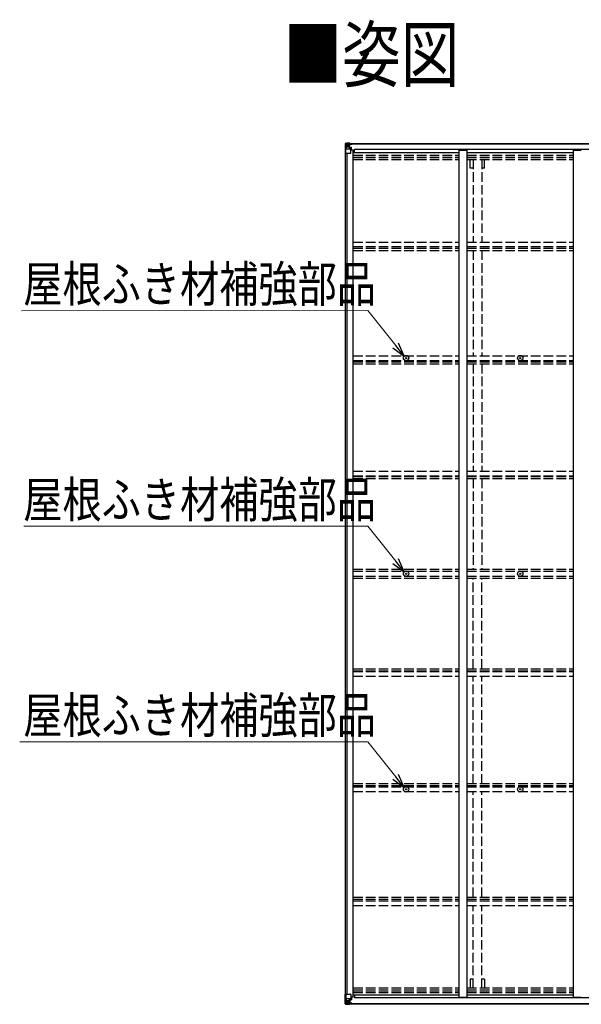
# Model space of a CAD drawing. Units: millimetres. Extents: x 0 to 42050, y 0 to 29700.
# Drawn here: x 11073 to 14592, y 11942 to 18110 of the extents above; entities that cross this region are included whole.
import ezdxf

# ---------------------------------------------------------------- set-up
doc = ezdxf.new("R2010")
doc.units = ezdxf.units.MM
doc.linetypes.add('YHIDDEN_1', pattern=[4, 3, -1])
for name, color, linetype, lineweight in [('USER1', 3, 'Continuous', 13), ('YKK_11', 7, 'Continuous', 30), ('YKK_13', 4, 'Continuous', 30), ('YKK_A1', 4, 'Continuous', 30), ('YKK_D', 6, 'Continuous', 13)]:
    doc.layers.add(name, color=color, linetype=linetype, lineweight=lineweight)
doc.styles.add('text-b', font='extslim2.shx', dxfattribs={"width": 0.8, "bigfont": 'extfont2.shx'})

msp = doc.modelspace()

# ---------------------------------------------------------------- linework, layer by layer
at = {"layer": 'YKK_11'}
for p, q in [((13171.4, 17278.4), (13171.4, 17296.6)), ((13171.4, 12001.2), (13171.4, 11983))]:
    msp.add_line(p, q, dxfattribs=at)
at = {"layer": 'YKK_13'}
for p, q in [((13113.4, 17334.5), (13113.4, 17334.4)), ((13113.4, 17334.4), (13113.4, 17273.8)), ((13114.3, 17335.5), (13123.4, 17336)), ((13114.3, 17335.5), (13114.3, 17335.5)), ((13114.3, 17335.4), (13114.3, 17335.5)), ((13123.3, 17335.9), (13115.3, 17335.4)), ((13116.2, 17334.4), (13116.2, 17334.4)), ((13116.2, 17273.8), (13116.2, 17334.4)), ((13120.2, 17331), (13117.4, 17334.7)), ((13123.4, 17336), (13135.4, 17336.8)), ((13135.4, 17336.7), (13123.4, 17335.9)), ((13141.9, 17337.2), (13135.4, 17336.8)), ((13135.4, 17310.7), (13135.4, 17336.8)), ((13135.4, 17335.9), (13141.9, 17336.3)), ((13141.9, 17335.8), (13136.9, 17335.8)), ((13136.9, 17335.8), (13136.9, 17310.3)), ((13141.9, 17335.4), (13136.9, 17335.3)), ((13145.4, 17331.7), (13137.4, 17331.7)), ((13137.4, 17331.7), (13137.4, 17329.8)), ((13145.4, 17331.7), (13137.4, 17331.7)), ((13141.9, 17336.3), (13141.9, 17337.2)), ((13141.9, 17335.8), (13141.9, 17336.3)), ((13141.9, 17335.8), (13141.9, 17335.4)), ((13141.9, 17335.4), (13141.9, 17334.2)), ((13145.4, 17330.7), (13145.4, 17332.1)), ((13146.9, 17335), (13146.9, 17334.2)), ((13147.2, 17335), (13146.9, 17335)), ((13147.2, 17335), (13150.3, 17334.2)), ((13147.4, 17331.5), (13152.4, 17331.5)), ((13147.4, 17329.9), (13147.4, 17331.5)), ((13152.4, 17332.1), (13152.4, 17331.5)), ((13152.4, 17331.5), (13153.4, 17331.5)), ((13153.4, 17331.5), (13153.4, 17332.1)), ((13153.4, 17331.5), (13153.4, 17329.9)), ((13113.4, 17273.8), (13116.2, 17273.8)), ((13116.2, 17273.8), (13146.4, 17273.8)), ((13116.8, 17300.7), (13120.9, 17312.7)), ((13116.8, 17300.7), (13123.4, 17300.4)), ((13121, 17327.5), (13123.4, 17327.5)), ((13121, 17314), (13121, 17327.5)), ((13123.4, 17314), (13121, 17314)), ((13123.4, 17327.5), (13135.4, 17327.5)), ((13123.4, 17314), (13135.4, 17314)), ((13123.4, 17314), (13123.4, 17314)), ((13123.4, 17300.4), (13147.4, 17300.4)), ((13126, 17321.3), (13126, 17322.3)), ((13126, 17322.3), (13126.9, 17322.3)), ((13126.9, 17321.3), (13126, 17321.3)), ((13127.9, 17323.2), (13127.9, 17324.2)), ((13127.9, 17324.2), (13128.8, 17324.2)), ((13127.9, 17319.4), (13127.9, 17320.3)), ((13128.8, 17319.4), (13127.9, 17319.4)), ((13128.8, 17324.2), (13128.8, 17323.2)), ((13128.8, 17320.3), (13128.8, 17319.4)), ((13129.8, 17322.3), (13130.8, 17322.3)), ((13130.8, 17321.3), (13129.8, 17321.3)), ((13130.8, 17322.3), (13130.8, 17321.3)), ((13134.4, 17327.5), (13135.4, 17327.5)), ((13136.9, 17331.1), (13135.4, 17331.1)), ((13136.9, 17327.5), (13135.4, 17327.5)), ((13136.9, 17314), (13135.4, 17314)), ((13136.2, 17310.4), (13146.5, 17308.8)), ((13136.2, 17309.8), (13136.2, 17310.4)), ((13146.5, 17308.1), (13136.2, 17309.8)), ((13137.4, 17330.7), (13136.9, 17330.7)), ((13140.9, 17325.8), (13136.9, 17325.8)), ((13140.9, 17317.6), (13136.9, 17317.6)), ((13137, 17329.4), (13140.9, 17329.4)), ((13137.4, 17330.7), (13145.4, 17330.7)), ((13147.4, 17329.9), (13137.4, 17329.8)), ((13137.4, 17329.6), (13137.4, 17329.8)), ((13137.4, 17329.8), (13137.4, 17329.8)), ((13152.4, 17329.7), (13137.4, 17329.6)), ((13137.4, 17329.6), (13137.4, 17329.6)), ((13140.9, 17309.7), (13140.9, 17329.6)), ((13146.5, 17308.8), (13146.5, 17308.1)), ((13146.8, 17308.7), (13150.9, 17308.7)), ((13147.4, 17329.9), (13147.4, 17329.9)), ((13147.4, 17329.9), (13153.4, 17329.9)), ((13147.4, 17274.8), (13147.4, 17307.9)), ((13150.9, 17306.9), (13147.4, 17306.9)), ((13151.9, 17296.8), (13147.4, 17296.8)), ((13150.9, 17308.7), (13150.9, 17306.9)), ((13151.9, 17308.6), (13150.9, 17308.7)), ((13150.9, 17306.9), (13151.9, 17306.9)), ((13151.9, 17293.3), (13151.9, 17308.6)), ((13153.4, 17329.8), (13153.4, 17329.9)), ((13492.1, 15991.1), (13493.2, 15991.1)), ((13492.1, 15990.1), (13493.2, 15990.1)), ((13493.2, 15991.1), (13493.7, 15991.2)), ((13493.2, 15990.1), (13493.7, 15990)), ((13493.8, 15991.7), (13493.7, 15991.2)), ((13493.8, 15989.4), (13493.7, 15990)), ((13493.9, 15992.8), (13493.8, 15991.7)), ((13493.9, 15988.3), (13493.8, 15989.4)), ((13494.9, 15992.8), (13494.9, 15991.7)), ((13494.9, 15991.7), (13495, 15991.2)), ((13494.9, 15989.4), (13495, 15990)), ((13494.9, 15988.3), (13494.9, 15989.4)), ((13495.5, 15991.1), (13495, 15991.2)), ((13495.5, 15990.1), (13495, 15990)), ((13496.6, 15991.1), (13495.5, 15991.1)), ((13496.6, 15990.1), (13495.5, 15990.1)), ((14207.1, 15991.1), (14208.2, 15991.1)), ((14207.1, 15990.1), (14208.2, 15990.1)), ((14208.2, 15991.1), (14208.7, 15991.2)), ((14208.2, 15990.1), (14208.7, 15990)), ((14208.8, 15991.7), (14208.7, 15991.2)), ((14208.8, 15989.4), (14208.7, 15990)), ((14208.9, 15992.8), (14208.8, 15991.7)), ((14208.9, 15988.3), (14208.8, 15989.4)), ((14209.9, 15992.8), (14209.9, 15991.7)), ((14209.9, 15991.7), (14210, 15991.2)), ((14209.9, 15989.4), (14210, 15990)), ((14209.9, 15988.3), (14209.9, 15989.4)), ((14210.5, 15991.1), (14210, 15991.2)), ((14210.5, 15990.1), (14210, 15990)), ((14211.6, 15991.1), (14210.5, 15991.1)), ((14211.6, 15990.1), (14210.5, 15990.1)), ((13492.1, 14640.3), (13493.2, 14640.3)), ((13492.1, 14639.3), (13493.2, 14639.3)), ((13493.2, 14640.3), (13493.7, 14640.4)), ((13493.2, 14639.3), (13493.7, 14639.2)), ((13493.8, 14640.9), (13493.7, 14640.4)), ((13493.8, 14638.7), (13493.7, 14639.2)), ((13493.9, 14642), (13493.8, 14640.9)), ((13493.9, 14637.6), (13493.8, 14638.7)), ((13494.9, 14642), (13494.9, 14640.9)), ((13494.9, 14640.9), (13495, 14640.4)), ((13494.9, 14638.7), (13495, 14639.2)), ((13494.9, 14637.6), (13494.9, 14638.7)), ((13495.5, 14640.3), (13495, 14640.4)), ((13495.5, 14639.3), (13495, 14639.2)), ((13496.6, 14640.3), (13495.5, 14640.3)), ((13496.6, 14639.3), (13495.5, 14639.3)), ((14207.1, 14640.3), (14208.2, 14640.3)), ((14207.1, 14639.3), (14208.2, 14639.3)), ((14208.2, 14640.3), (14208.7, 14640.4)), ((14208.2, 14639.3), (14208.7, 14639.2)), ((14208.8, 14640.9), (14208.7, 14640.4)), ((14208.8, 14638.7), (14208.7, 14639.2)), ((14208.9, 14642), (14208.8, 14640.9)), ((14208.9, 14637.6), (14208.8, 14638.7)), ((14209.9, 14642), (14209.9, 14640.9)), ((14209.9, 14640.9), (14210, 14640.4)), ((14209.9, 14638.7), (14210, 14639.2)), ((14209.9, 14637.6), (14209.9, 14638.7)), ((14210.5, 14640.3), (14210, 14640.4)), ((14210.5, 14639.3), (14210, 14639.2)), ((14211.6, 14640.3), (14210.5, 14640.3)), ((14211.6, 14639.3), (14210.5, 14639.3)), ((13492.1, 13289.6), (13493.2, 13289.6)), ((13492.1, 13288.6), (13493.2, 13288.6)), ((13493.2, 13289.6), (13493.7, 13289.7)), ((13493.2, 13288.6), (13493.7, 13288.5)), ((13493.8, 13290.2), (13493.7, 13289.7)), ((13493.8, 13288), (13493.7, 13288.5)), ((13493.9, 13291.3), (13493.8, 13290.2)), ((13493.9, 13286.9), (13493.8, 13288)), ((13494.9, 13291.3), (13494.9, 13290.2)), ((13494.9, 13290.2), (13495, 13289.7)), ((13494.9, 13288), (13495, 13288.5)), ((13494.9, 13286.9), (13494.9, 13288)), ((13495.5, 13289.6), (13495, 13289.7)), ((13495.5, 13288.6), (13495, 13288.5)), ((13496.6, 13289.6), (13495.5, 13289.6)), ((13496.6, 13288.6), (13495.5, 13288.6)), ((14207.1, 13289.6), (14208.2, 13289.6)), ((14207.1, 13288.6), (14208.2, 13288.6)), ((14208.2, 13289.6), (14208.7, 13289.7)), ((14208.2, 13288.6), (14208.7, 13288.5)), ((14208.8, 13290.2), (14208.7, 13289.7)), ((14208.8, 13288), (14208.7, 13288.5)), ((14208.9, 13291.3), (14208.8, 13290.2)), ((14208.9, 13286.9), (14208.8, 13288)), ((14209.9, 13291.3), (14209.9, 13290.2)), ((14209.9, 13290.2), (14210, 13289.7)), ((14209.9, 13288), (14210, 13288.5)), ((14209.9, 13286.9), (14209.9, 13288)), ((14210.5, 13289.6), (14210, 13289.7)), ((14210.5, 13288.6), (14210, 13288.5)), ((14211.6, 13289.6), (14210.5, 13289.6)), ((14211.6, 13288.6), (14210.5, 13288.6)), ((13113.4, 11945.2), (13113.4, 12005.8)), ((13113.4, 12005.8), (13116.2, 12005.8)), ((13116.2, 12005.8), (13146.4, 12005.8)), ((13116.2, 12005.8), (13116.2, 11945.2)), ((13116.8, 11978.9), (13123.4, 11979.2)), ((13116.8, 11978.9), (13120.9, 11966.9)), ((13121, 11965.6), (13121, 11952.1)), ((13123.4, 11965.6), (13121, 11965.6)), ((13123.4, 11979.2), (13147.4, 11979.2)), ((13123.4, 11965.6), (13135.4, 11965.6)), ((13123.4, 11965.6), (13123.4, 11965.6)), ((13135.4, 11968.9), (13135.4, 11942.8)), ((13136.9, 11965.6), (13135.4, 11965.6)), ((13146.5, 11971.5), (13136.2, 11969.8)), ((13136.2, 11969.2), (13146.5, 11970.8)), ((13136.2, 11969.8), (13136.2, 11969.2)), ((13136.9, 11943.8), (13136.9, 11969.3)), ((13140.9, 11969.9), (13140.9, 11950)), ((13146.5, 11970.8), (13146.5, 11971.5)), ((13146.8, 11970.9), (13150.9, 11970.9)), ((13147.4, 12004.8), (13147.4, 11971.7)), ((13151.9, 11982.8), (13147.4, 11982.8)), ((13150.9, 11972.7), (13147.4, 11972.7)), ((13150.9, 11970.9), (13150.9, 11972.7)), ((13150.9, 11972.7), (13151.9, 11972.7)), ((13151.9, 11971), (13150.9, 11970.9)), ((13151.9, 11986.3), (13151.9, 11971)), ((13113.4, 11945.1), (13113.4, 11945.2)), ((13114.3, 11944.2), (13114.3, 11944.1)), ((13114.3, 11944.1), (13123.4, 11943.6)), ((13114.3, 11944.1), (13114.3, 11944.1)), ((13123.3, 11943.7), (13115.3, 11944.2)), ((13116.2, 11945.2), (13116.2, 11945.2)), ((13120.2, 11948.6), (13117.4, 11944.9)), ((13121, 11952.1), (13123.4, 11952.1)), ((13123.4, 11952.1), (13135.4, 11952.1)), ((13135.4, 11942.9), (13123.4, 11943.7)), ((13123.4, 11943.6), (13135.4, 11942.8)), ((13126.9, 11958.3), (13126, 11958.3)), ((13126, 11958.3), (13126, 11957.3)), ((13126, 11957.3), (13126.9, 11957.3)), ((13128.8, 11960.2), (13127.9, 11960.2)), ((13127.9, 11960.2), (13127.9, 11959.3)), ((13127.9, 11956.4), (13127.9, 11955.4)), ((13127.9, 11955.4), (13128.8, 11955.4)), ((13128.8, 11959.3), (13128.8, 11960.2)), ((13128.8, 11955.4), (13128.8, 11956.4)), ((13130.8, 11958.3), (13129.8, 11958.3)), ((13129.8, 11957.3), (13130.8, 11957.3)), ((13130.8, 11957.3), (13130.8, 11958.3)), ((13134.4, 11952.1), (13135.4, 11952.1)), ((13136.9, 11952.1), (13135.4, 11952.1)), ((13136.9, 11948.5), (13135.4, 11948.5)), ((13135.4, 11943.7), (13141.9, 11943.3)), ((13141.9, 11942.4), (13135.4, 11942.8)), ((13140.9, 11962), (13136.9, 11962)), ((13140.9, 11953.8), (13136.9, 11953.8)), ((13137.4, 11948.9), (13136.9, 11948.9)), ((13141.9, 11944.2), (13136.9, 11944.3)), ((13141.9, 11943.8), (13136.9, 11943.8)), ((13137, 11950.2), (13140.9, 11950.2)), ((13137.4, 11950), (13137.4, 11949.8)), ((13152.4, 11949.9), (13137.4, 11950)), ((13137.4, 11950), (13137.4, 11950)), ((13137.4, 11949.8), (13137.4, 11949.8)), ((13147.4, 11949.7), (13137.4, 11949.8)), ((13137.4, 11947.9), (13137.4, 11949.8)), ((13137.4, 11948.9), (13145.4, 11948.9)), ((13145.4, 11947.9), (13137.4, 11947.9)), ((13145.4, 11947.9), (13137.4, 11947.9)), ((13141.9, 11944.2), (13141.9, 11945.4)), ((13141.9, 11943.8), (13141.9, 11944.2)), ((13141.9, 11943.8), (13141.9, 11943.3)), ((13141.9, 11943.3), (13141.9, 11942.4)), ((13145.4, 11948.9), (13145.4, 11947.5)), ((13146.9, 11944.6), (13146.9, 11945.4)), ((13147.2, 11944.6), (13146.9, 11944.6)), ((13147.2, 11944.6), (13150.3, 11945.4)), ((13147.4, 11949.7), (13147.4, 11949.7)), ((13147.4, 11949.7), (13153.4, 11949.7)), ((13147.4, 11949.7), (13147.4, 11948.1)), ((13147.4, 11948.1), (13152.4, 11948.1)), ((13152.4, 11947.5), (13152.4, 11948.1)), ((13152.4, 11948.1), (13153.4, 11948.1)), ((13153.4, 11949.8), (13153.4, 11949.7)), ((13153.4, 11948.1), (13153.4, 11949.7)), ((13153.4, 11948.1), (13153.4, 11947.5))]:
    msp.add_line(p, q, dxfattribs=at)
for centre, radius in [((13128.4, 17321.8), 5.3), ((13494.4, 15990.6), 17), ((13494.4, 15990.6), 4), ((14209.4, 15990.6), 17), ((14209.4, 15990.6), 4), ((13494.4, 14639.8), 17), ((13494.4, 14639.8), 4), ((14209.4, 14639.8), 17), ((14209.4, 14639.8), 4), ((13494.4, 13289.1), 17), ((13494.4, 13289.1), 4), ((14209.4, 13289.1), 17), ((14209.4, 13289.1), 4), ((13128.4, 11957.8), 5.3)]:
    msp.add_circle(centre, radius, dxfattribs=at)
for centre, radius, start, end in [((13114.4, 17334.5), 0.999, 93.4424, 179.95083), ((13114.4, 17334.5), 1, 93.50017, 180.00079), ((13114.4, 17334.4), 0.999, 93.4424, 179.95083), ((13115.5, 17348.1), 12.7, 269.24466, 275.10311), ((13117.5, 17334.5), 1.28, 131.17831, 182.45895), ((13137.4, 17332.2), 0.5, 180.00109, 270.00109), ((13137.4, 17332.2), 0.5, 179.99802, 269.99691), ((13126.9, 17323.2), 0.96, 270, 0), ((13126.9, 17320.3), 0.96, 0, 90), ((13129.8, 17323.2), 0.96, 180, 270), ((13129.8, 17320.3), 0.96, 90, 180), ((13136.3, 17311.4), 0.937, 182.32209, 263.26766), ((13136.3, 17310.7), 0.937, 182.32209, 263.26766), ((13137.4, 17329.3), 0.5, 90.52895, 180.04464), ((13137.4, 17329.1), 0.513, 91.88028, 181.04707), ((13146.4, 17274.8), 1, 270, 0), ((13146.4, 17307.8), 0.937, 2.32209, 83.26766), ((13146.4, 17307.2), 0.937, 2.32209, 83.26766), ((13152.5, 17337.4), 7.69, 268.96999, 276.43426), ((13494.4, 15990.6), 2.3, 167.44414, 192.55586), ((13494.4, 15990.6), 2.3, 77.44414, 102.55586), ((13494.4, 15990.6), 2.3, 257.44414, 282.55586), ((13494.4, 15990.6), 2.3, 347.44414, 12.55586), ((14209.4, 15990.6), 2.3, 167.44414, 192.55586), ((14209.4, 15990.6), 2.3, 77.44414, 102.55586), ((14209.4, 15990.6), 2.3, 257.44414, 282.55586), ((14209.4, 15990.6), 2.3, 347.44414, 12.55586), ((13494.4, 14639.8), 2.3, 167.44414, 192.55586), ((13494.4, 14639.8), 2.3, 77.44414, 102.55586), ((13494.4, 14639.8), 2.3, 257.44414, 282.55586), ((13494.4, 14639.8), 2.3, 347.44414, 12.55586), ((14209.4, 14639.8), 2.3, 167.44414, 192.55586), ((14209.4, 14639.8), 2.3, 77.44414, 102.55586), ((14209.4, 14639.8), 2.3, 257.44414, 282.55586), ((14209.4, 14639.8), 2.3, 347.44414, 12.55586), ((13494.4, 13289.1), 2.3, 167.44414, 192.55586), ((13494.4, 13289.1), 2.3, 77.44414, 102.55586), ((13494.4, 13289.1), 2.3, 257.44414, 282.55586), ((13494.4, 13289.1), 2.3, 347.44414, 12.55586), ((14209.4, 13289.1), 2.3, 167.44414, 192.55586), ((14209.4, 13289.1), 2.3, 77.44414, 102.55586), ((14209.4, 13289.1), 2.3, 257.44414, 282.55586), ((14209.4, 13289.1), 2.3, 347.44414, 12.55586), ((13136.3, 11968.9), 0.937, 96.73234, 177.67791), ((13136.3, 11968.2), 0.937, 96.73234, 177.67791), ((13146.4, 12004.8), 1, 0, 90), ((13146.4, 11972.4), 0.937, 276.73234, 357.67791), ((13146.4, 11971.8), 0.937, 276.73234, 357.67791), ((13114.4, 11945.2), 0.999, 180.04917, 266.5576), ((13114.4, 11945.1), 0.999, 180.04917, 266.5576), ((13114.4, 11945.1), 1, 179.99921, 266.49983), ((13115.5, 11931.5), 12.7, 84.89689, 90.75534), ((13117.5, 11945.1), 1.28, 177.54105, 228.82169), ((13126.9, 11959.3), 0.96, 270, 0), ((13126.9, 11956.4), 0.96, 0, 90), ((13129.8, 11959.3), 0.96, 180, 270), ((13129.8, 11956.4), 0.96, 90, 180), ((13137.4, 11950.5), 0.513, 178.95293, 268.11972), ((13137.4, 11950.3), 0.5, 179.95536, 269.47105), ((13137.4, 11947.4), 0.5, 89.99891, 179.99891), ((13137.4, 11947.4), 0.5, 90.00309, 180.00198), ((13152.5, 11942.2), 7.69, 83.56574, 91.03001)]:
    msp.add_arc(centre, radius, start, end, dxfattribs=at)
at = {"layer": 'YKK_13', "extrusion": (0, 0, -1)}
for centre, major_axis, ratio, start_param, end_param in [((13315.3, 17347.8), (201, 12.4), 0.060933, 3.14534, 3.145839), ((13116.3, 17335.6), (2, 0.12), 0.060933, 2.071256, 3.14534), ((13116.5, 17332.5), (-0.02, 3), 0.466854, 0.125683, 0.759696), ((13117.5, 17303), (0.85, 2.32), 0.403757, 3.00878, 3.974439), ((13118.2, 17327.4), (0.03, 5), 0.573921, 0.767272, 1.551125), ((13119.6, 17314), (0, 3), 0.468246, 1.577288, 2.012794), ((13041.6, 17327.5), (81.7, 0), 0.061163, 6.282413, 6.283185)]:
    msp.add_ellipse(centre, major_axis=major_axis, ratio=ratio, start_param=start_param, end_param=end_param, dxfattribs=at)
at = {"layer": 'YKK_13'}
for centre, major_axis, ratio, start_param, end_param in [((13117.5, 11976.6), (0.85, -2.32), 0.403757, 3.00878, 3.974439), ((13119.6, 11965.6), (0, -3), 0.468246, 1.577288, 2.012794), ((13116.3, 11944), (2, -0.12), 0.060933, 2.071256, 3.14534), ((13315.3, 11931.8), (201, -12.4), 0.060933, 3.14534, 3.145839), ((13116.5, 11947.1), (-0.02, -3), 0.466854, 0.125683, 0.759696), ((13118.2, 11952.2), (0.03, -5), 0.573921, 0.767272, 1.551125), ((13041.6, 11952.1), (81.7, 0), 0.061163, 6.282413, 6.283185)]:
    msp.add_ellipse(centre, major_axis=major_axis, ratio=ratio, start_param=start_param, end_param=end_param, dxfattribs=at)
at = {"layer": 'YKK_A1'}
for p, q in [((13136.9, 17334.2), (18141.6, 17334.2)), ((13136.9, 17332.1), (18141.8, 17332.1)), ((13115.4, 12005.8), (13115.4, 17273.8)), ((13125.2, 12005.8), (13125.2, 17273.8)), ((13162.4, 17293.3), (13147.4, 17293.3)), ((13162.4, 11986.3), (13162.4, 17293.3)), ((13162.4, 17278.4), (13826.4, 17278.4)), ((18113.4, 17296.6), (13171.4, 17296.6)), ((13826.4, 11986.3), (13826.4, 17293.3)), ((13826.4, 17293.3), (13876.4, 17293.3)), ((13876.4, 11986.3), (13876.4, 17293.3)), ((13876.4, 17278.4), (14542.4, 17278.4)), ((14542.4, 11986.3), (14542.4, 17293.3)), ((14542.4, 17293.3), (14592.4, 17293.3)), ((13162.4, 11986.3), (13147.4, 11986.3)), ((13162.4, 12001.2), (13826.4, 12001.2)), ((18113.4, 11983), (13171.4, 11983)), ((13826.4, 11986.3), (13876.4, 11986.3)), ((13876.4, 12001.2), (14542.4, 12001.2)), ((14542.4, 11986.3), (14592.4, 11986.3)), ((13136.9, 11947.5), (18141, 11947.5)), ((13136.9, 11945.4), (18140.9, 11945.4))]:
    msp.add_line(p, q, dxfattribs=at)
at = {"layer": 'YKK_A1', "linetype": 'YHIDDEN_1', "ltscale": 20}
for p, q in [((13162.4, 17262.4), (13826.4, 17262.4)), ((13162.4, 17258.6), (13826.4, 17258.6)), ((13162.4, 17247.3), (13826.4, 17247.3)), ((13162.4, 17234.5), (13826.4, 17234.5)), ((13876.4, 17262.4), (14542.4, 17262.4)), ((13876.4, 17258.6), (14542.4, 17258.6)), ((13876.4, 17247.3), (14542.4, 17247.3)), ((13876.4, 17234.5), (14542.4, 17234.5)), ((13896.2, 17179.6), (13896.2, 17234.5)), ((13913.9, 17234.5), (13913.9, 16717.4)), ((13968.9, 17234.5), (13968.9, 16717.4)), ((13986.6, 17179.6), (13986.6, 17234.5)), ((13913.9, 17179.6), (13896.2, 17179.6)), ((13986.6, 17179.6), (13968.9, 17179.6)), ((13162.4, 16717.4), (13826.4, 16717.4)), ((13876.4, 16717.4), (14542.4, 16717.4)), ((13162.4, 16688.4), (13826.4, 16688.4)), ((13162.4, 16678.2), (13826.4, 16678.2)), ((13162.4, 16665.4), (13826.4, 16665.4)), ((13876.4, 16688.4), (14542.4, 16688.4)), ((13876.4, 16678.2), (14542.4, 16678.2)), ((13876.4, 16665.4), (14542.4, 16665.4)), ((13913.9, 16665.4), (13913.9, 16005.1)), ((13968.9, 16665.4), (13968.9, 16005.1)), ((13162.4, 16005.1), (13826.4, 16005.1)), ((13162.4, 15975.9), (13826.4, 15975.9)), ((13876.4, 16005.1), (14542.4, 16005.1)), ((13876.4, 15975.9), (14542.4, 15975.9)), ((13162.3, 15967.5), (13826.4, 15967.5)), ((13162.4, 15954.6), (13826.4, 15954.6)), ((13876.4, 15967.5), (14542.4, 15967.5)), ((13876.4, 15954.6), (14542.4, 15954.6)), ((13913.9, 15954.6), (13913.9, 15282.1)), ((13968.9, 15954.6), (13968.9, 15282.1)), ((13162.4, 15282), (13826.4, 15282)), ((13162.4, 15252.2), (13826.4, 15252.2)), ((13162.4, 15248.3), (13826.4, 15248.3)), ((13162.4, 15235.3), (13826.4, 15235.3)), ((13876.4, 15282), (14542.4, 15282)), ((13876.4, 15252.2), (14542.4, 15252.2)), ((13876.4, 15248.3), (14542.4, 15248.3)), ((13876.4, 15235.3), (14542.4, 15235.3)), ((13913.9, 15235.3), (13913.9, 14667.8)), ((13968.9, 15235.3), (13968.9, 14667.8)), ((13162.4, 14667.8), (13826.4, 14667.8)), ((13162.4, 14654.8), (13826.4, 14654.8)), ((13162.4, 14624.8), (13826.4, 14624.8)), ((13876.4, 14667.8), (14542.4, 14667.8)), ((13876.4, 14654.8), (14542.4, 14654.8)), ((13876.4, 14624.8), (14542.4, 14624.8)), ((13162.4, 14611.8), (13826.4, 14611.8)), ((13876.4, 14611.8), (14542.4, 14611.8)), ((13913.9, 14044.3), (13913.9, 14611.8)), ((13968.9, 14044.3), (13968.9, 14611.8)), ((13162.4, 14044.3), (13826.4, 14044.3)), ((13162.4, 14031.3), (13826.4, 14031.3)), ((13162.4, 14027.4), (13826.4, 14027.4)), ((13876.4, 14044.3), (14542.4, 14044.3)), ((13876.4, 14031.3), (14542.4, 14031.3)), ((13876.4, 14027.4), (14542.4, 14027.4)), ((13162.4, 13997.5), (13826.4, 13997.5)), ((13876.4, 13997.5), (14542.4, 13997.5)), ((13913.9, 13325), (13913.9, 13997.5)), ((13968.9, 13325), (13968.9, 13997.5)), ((13162.4, 13325), (13826.4, 13325)), ((13876.4, 13325), (14542.4, 13325)), ((13162.3, 13312.1), (13826.4, 13312.1)), ((13162.4, 13303.7), (13826.4, 13303.7)), ((13162.4, 13274.5), (13826.4, 13274.5)), ((13876.4, 13312.1), (14542.4, 13312.1)), ((13876.4, 13303.7), (14542.4, 13303.7)), ((13876.4, 13274.5), (14542.4, 13274.5)), ((13913.9, 12614.2), (13913.9, 13274.5)), ((13968.9, 12614.2), (13968.9, 13274.5)), ((13162.4, 12614.2), (13826.4, 12614.2)), ((13162.4, 12601.4), (13826.4, 12601.4)), ((13162.4, 12591.2), (13826.4, 12591.2)), ((13876.4, 12614.2), (14542.4, 12614.2)), ((13876.4, 12601.4), (14542.4, 12601.4)), ((13876.4, 12591.2), (14542.4, 12591.2)), ((13162.4, 12562.2), (13826.4, 12562.2)), ((13876.4, 12562.2), (14542.4, 12562.2)), ((13913.9, 12045.1), (13913.9, 12562.2)), ((13968.9, 12045.1), (13968.9, 12562.2)), ((13913.9, 12100), (13896.2, 12100)), ((13896.2, 12100), (13896.2, 12045.1)), ((13986.6, 12100), (13968.9, 12100)), ((13986.6, 12100), (13986.6, 12045.1)), ((13162.4, 12045.1), (13826.4, 12045.1)), ((13162.4, 12032.3), (13826.4, 12032.3)), ((13876.4, 12045.1), (14542.4, 12045.1)), ((13876.4, 12032.3), (14542.4, 12032.3)), ((13162.4, 12021), (13826.4, 12021)), ((13162.4, 12017.2), (13826.4, 12017.2)), ((13876.4, 12021), (14542.4, 12021)), ((13876.4, 12017.2), (14542.4, 12017.2))]:
    msp.add_line(p, q, dxfattribs=at)
at = {"layer": 'YKK_D', "extrusion": (0, 0, -1)}
for p, q in [((13255.3, 16287.8), (11085, 16286.9)), ((13429.5, 16069.3), (13255.3, 16287.8)), ((13255.3, 14937), (11098.8, 14937)), ((13429.5, 14718.5), (13255.3, 14937)), ((13255.3, 13586.3), (11072.6, 13586.3)), ((13429.5, 13367.8), (13255.3, 13586.3))]:
    msp.add_line(p, q, dxfattribs=at)
at = {"layer": 'YKK_D', "linetype": 'ByBlock', "lineweight": -2, "extrusion": (0, 0, -1)}
for p, q in [((13411.7, 16055.1), (13482.5, 16002.8)), ((13482.5, 16002.8), (13429.5, 16069.3)), ((13482.5, 16002.8), (13447.4, 16083.5)), ((13411.7, 14704.3), (13482.5, 14652)), ((13482.5, 14652), (13429.5, 14718.5)), ((13482.5, 14652), (13447.4, 14732.7)), ((13411.7, 13353.6), (13482.5, 13301.3)), ((13482.5, 13301.3), (13429.5, 13367.8)), ((13482.5, 13301.3), (13447.4, 13382))]:
    msp.add_line(p, q, dxfattribs=at)

# ---------------------------------------------------------------- texts
at = {"layer": 'USER1', "style": 'text-b', "width": 0.8}
msp.add_text('■姿図', height=337, dxfattribs=at).set_placement((12725.1, 17724))
at = {"layer": 'YKK_D', "style": 'text-b', "width": 0.8}
for p in [(11095.4, 16342.2), (11095.4, 14991.4), (11095.4, 13640.7)]:
    msp.add_text('屋根ふき材補強部品', height=225, dxfattribs=at).set_placement(p)

doc.saveas('drawing.dxf')
